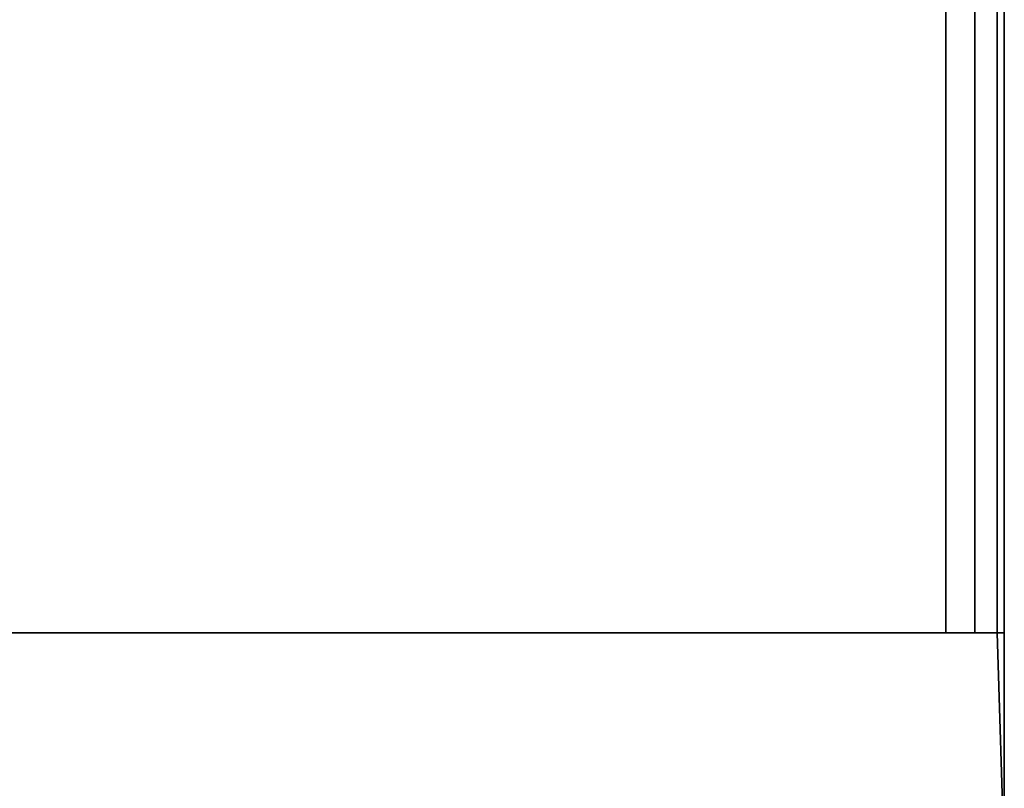
# Model space of a CAD drawing. Units: inches. Extents: x 0 to 36, y -28.1 to 0.
# Drawn here: x 31.5 to 36, y -24.6 to -21.1 of the extents above; entities that cross this region are included whole.
import ezdxf

# ---------------------------------------------------------------- set-up
doc = ezdxf.new("R2010")
doc.units = ezdxf.units.IN
doc.header["$MEASUREMENT"] = 0
doc.layers.get('0').update_dxf_attribs({"true_color": 0x5890e1})

msp = doc.modelspace()

# ---------------------------------------------------------------- linework, layer by layer
at = {"color": 178, "elevation": 0}
for points in [[(35.8919, -23.8993), (35.8919, 0), (35.7589, 0), (18.0301, 0), (0.2679, 0)], [(35.7589, 0), (35.7589, -23.8993), (35.7589, 0)], [(35.7589, -23.8993), (35.7589, 0)], [(35.8919, 0), (35.8919, -23.8993), (35.8919, 0)], [(35.8919, 0), (35.9936, 0), (36.0269, 0), (36.0269, -23.8993), (36.0269, 0), (35.9936, 0)], [(35.9936, -23.8993), (35.9936, 0)], [(35.9936, 0), (35.9936, -23.8993), (35.9936, 0)], [(36.0269, 0), (36.0269, -23.8993), (36.0269, 0)], [(36.0269, -24.93), (35.9936, -23.8993), (0.0332, -23.8993), (0, -24.93), (0, -24.8967), (0, -24.8635), (0, -24.8302), (0, -24.797), (0, -23.8993), (36.0269, -23.8993), (36.0269, -24.797), (36.0269, -24.8302), (36.0269, -24.8635), (36.0269, -24.8967), (36.0269, -24.93), (0, -24.93), (0, -24.8967), (0, -24.8635), (0, -24.8302), (0, -24.797)]]:
    msp.add_lwpolyline(points, dxfattribs=at)
for points in [[(0, -24.93), (0.0332, -23.8993), (35.9936, -23.8993), (0.0332, -23.8993), (0, -24.93), (36.0269, -24.93), (35.9936, -23.8993), (36.0269, -24.93), (36.0269, -24.8967), (36.0269, -24.8635), (36.0269, -24.8302), (36.0269, -24.797), (36.0269, -23.8993), (0, -23.8993), (36.0269, -23.8993), (36.0269, -24.797), (36.0269, -24.8302), (36.0269, -24.8635), (36.0269, -24.8967), (36.0269, -24.93), (35.9936, -23.8993), (0.0332, -23.8993)], [(0, -24.797), (0, -24.8302), (0, -24.8635), (0, -24.8967), (0, -24.93), (36.0269, -24.93), (36.0269, -24.8967), (36.0269, -24.8635), (36.0269, -24.8302), (36.0269, -24.797), (36.0269, -23.8993), (0, -23.8993)]]:
    msp.add_lwpolyline(points, close=True, dxfattribs=at)

doc.saveas('drawing.dxf')
